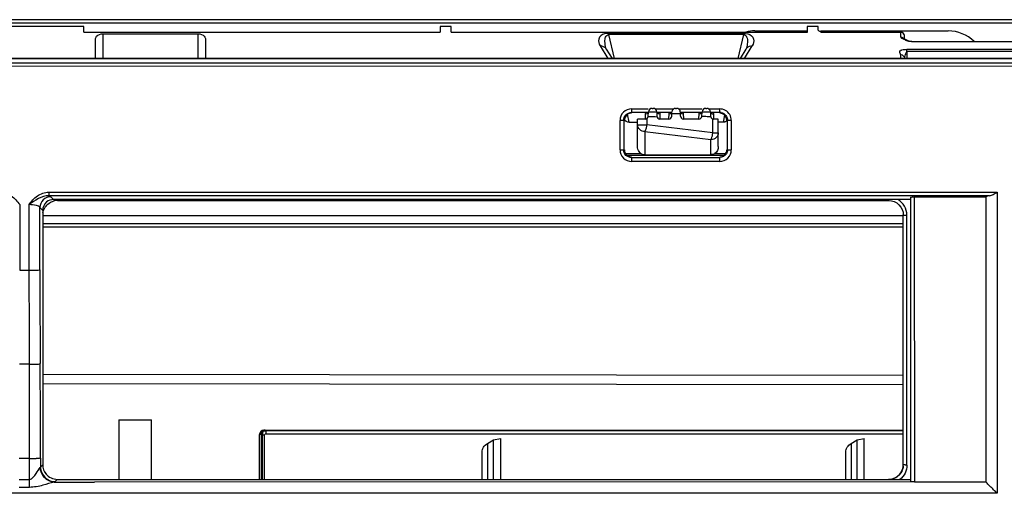
# Model space of a CAD drawing. Units: millimetres. Extents: x -1521 to 2687, y -427 to 1352.
# Drawn here: x 118 to 252, y -76 to -11 of the extents above; entities that cross this region are included whole.
import ezdxf

# ---------------------------------------------------------------- set-up
doc = ezdxf.new("R2010")
doc.units = ezdxf.units.MM
doc.header["$LTSCALE"] = 65.395
for name, color, linetype in [('1010X_过滤网_CONTINUOUSLINE', 7, 'CONTINUOUS'), ('210738385_中框（101_CONTINUOUSLINE', 7, 'CONTINUOUS'), ('210738386_底座（101_CONTINUOUSLINE', 7, 'CONTINUOUS'), ('BY_0914_CONTINUOUSLINE', 7, 'CONTINUOUS')]:
    doc.layers.add(name, color=color, linetype=linetype)

msp = doc.modelspace()

# ---------------------------------------------------------------- linework, layer by layer
at = {"layer": '1010X_过滤网_CONTINUOUSLINE', "color": 7}
for p, q in [((123.31, -35.75), (123.31, -35.62)), ((123.31, -35.75), (236.48, -35.75)), ((236.48, -35.62), (236.48, -35.75)), ((238.48, -71.76), (238.48, -37.73)), ((238.98, -71.78), (238.98, -37.76))]:
    msp.add_line(p, q, dxfattribs=at)
for centre, radius, start, end in [((123.31, -37.72), 1.97, 95.0494, 105.0687), ((123.31, -37.7), 1.95, 90.0013, 95.0521), ((123.25, -37.74), 1.94, 169.8297, 179.9717), ((236.48, -71.73), 2, 345.1094, 350.0855), ((236.49, -71.73), 1.99, 350.0806, 359.0625), ((236.51, -71.76), 1.97, 355.0339, 359.9934), ((236.52, -71.73), 1.96, 359.0817, 359.9998), ((123.32, -71.72), 2.01, 210.1851, 220.064), ((123.3, -71.73), 1.99, 220.0857, 230.0279)]:
    msp.add_arc(centre, radius, start, end, dxfattribs=at)
for points in [[(121.34, -37.4), (121.43, -36.9), (121.76, -36.41), (122.17, -36.12)], [(122.17, -36.12), (122.36, -35.98), (122.58, -35.88), (122.8, -35.82)], [(238.47, -71.93), (238.45, -72.18), (238.38, -72.42), (238.27, -72.64)], [(238.98, -71.78), (238.98, -72.15), (238.89, -72.54), (238.72, -72.88)], [(238.72, -72.88), (238.56, -73.21), (238.31, -73.51), (238.02, -73.73)]]:
    msp.add_open_spline(points, degree=3, dxfattribs=at)
for points, knots in [([(236.48, -35.75), (236.99, -35.75), (238.04, -36.18), (238.48, -37.24), (238.48, -37.74)], [0, 0, 0, 0, 0.500119, 1, 1, 1, 1]), ([(238.98, -37.76), (238.98, -37.33), (238.73, -36.46), (238.09, -35.84), (237.72, -35.62)], [0, 0, 0, 0, 0.49962, 1, 1, 1, 1]), ([(238.48, -37.74), (238.48, -37.76), (238.53, -37.74), (238.56, -37.75), (238.66, -37.75), (238.8, -37.76), (238.92, -37.76), (238.98, -37.76)], [0, 0, 0, 0, 0.070824, 0.163965, 0.293462, 0.632224, 1, 1, 1, 1]), ([(236.48, -73.72), (236.91, -73.72), (237.79, -73.43), (238.3, -72.66), (238.41, -72.24)], [0, 0, 0, 0, 0.500648, 1, 1, 1, 1]), ([(238.98, -71.78), (238.92, -71.78), (238.8, -71.78), (238.65, -71.77), (238.54, -71.77), (238.5, -71.77), (238.48, -71.77), (238.48, -71.76)], [0, 0, 0, 0, 0.382114, 0.706398, 0.921985, 0.979561, 1, 1, 1, 1]), ([(238.27, -72.64), (238.13, -72.93), (237.7, -73.44), (237.09, -73.69), (236.77, -73.73)], [0, 0, 0, 0, 0.499533, 1, 1, 1, 1])]:
    msp.add_open_spline(points, degree=3, knots=knots, dxfattribs=at)
at = {"layer": '210738385_中框（101_CONTINUOUSLINE', "color": 7}
for p, q in [((-168.33, -11.13), (739.17, -11.13)), ((538.78, -11.62), (51.3, -11.62)), ((-161.33, -17.03), (455.01, -17.02)), ((630.2, -16.43), (-125.25, -16.43)), ((630.2, -16.45), (-125.25, -16.45)), ((455.01, -17.49), (-161.31, -17.48)), ((201.48, -23.29), (201.48, -23.77)), ((201.48, -23.29), (203.76, -23.29)), ((203.76, -23.77), (201.48, -23.77)), ((204.69, -23.29), (207.17, -23.29)), ((206.97, -23.77), (204.96, -23.77)), ((207.89, -23.29), (211.06, -23.29)), ((211.06, -23.77), (208.12, -23.77)), ((211.98, -23.29), (213.48, -23.29)), ((213.48, -23.77), (212.25, -23.77)), ((213.48, -23.77), (213.48, -23.29)), ((199.91, -28.86), (199.91, -24.86)), ((200.41, -24.84), (200.41, -28.84)), ((214.55, -28.84), (214.55, -24.84)), ((215.05, -24.86), (215.05, -28.86)), ((201.48, -29.91), (201.48, -30.43)), ((201.48, -29.91), (213.48, -29.91)), ((213.48, -30.43), (201.48, -30.43)), ((213.48, -30.43), (213.48, -29.91)), ((122.12, -34.63), (122.12, -35.11)), ((122.12, -34.63), (251.24, -34.63)), ((251.24, -34.63), (251.24, -75.63)), ((126.3, -35.11), (122.12, -35.11)), ((122.78, -35.62), (122.41, -35.24)), ((239.48, -35.62), (122.78, -35.62)), ((250.21, -35.11), (126.3, -35.11)), ((239.48, -35.33), (239.48, -74.01)), ((239.98, -35.27), (239.98, -35.62)), ((239.98, -35.27), (249.75, -35.27)), ((239.98, -35.62), (240.01, -74.09)), ((249.75, -74.09), (249.75, -35.27)), ((118.17, -36.32), (118.17, -45.23)), ((119.44, -45.23), (119.44, -36.32)), ((120.92, -45.19), (120.92, -36.72)), ((120.92, -36.72), (121.3, -37.1)), ((121.3, -37.1), (121.3, -71.75)), ((118.17, -45.23), (119.44, -45.23)), ((119.47, -58.06), (118.13, -58.06)), ((119.51, -70.89), (118.09, -70.89)), ((119.51, -74.82), (119.51, -70.89)), ((121, -70.86), (121, -72.05)), ((121.3, -71.75), (121, -72.05)), ((118.09, -73.73), (119.51, -73.73)), ((122.98, -74.04), (123.29, -73.73)), ((123.29, -73.73), (239.48, -73.73)), ((119.51, -74.82), (118.09, -74.82)), ((122.88, -74.11), (128.34, -74.11)), ((240.01, -74.09), (128.34, -74.11)), ((240.01, -74.09), (249.75, -74.09)), ((251.24, -75.63), (-131.02, -75.63))]:
    msp.add_line(p, q, dxfattribs=at)
msp.add_lwpolyline([(249.76, -74.11), (249.76, -74.11), (249.75, -74.11), (249.75, -74.1), (249.75, -74.1), (249.75, -74.1), (249.75, -74.1), (249.75, -74.09), (249.75, -74.09), (249.75, -74.09)], dxfattribs=at)
for centre, radius, start, end in [((213.48, -24.91), 1.14, 80.2803, 89.9928), ((2257.03, -45.23), 2137.6, 179.99983, 180.34374), ((2237.19, -45.2), 2116.27, 179.99983, 180.34547), ((-1996.81, -70.88), 2116.33, 359.99982, 0.34719), ((-2016.54, -70.85), 2137.54, 359.99983, 0.34547), ((119.56, -24.64), 46.25, 269.9445, 271.065)]:
    msp.add_arc(centre, radius, start, end, dxfattribs=at)
msp.add_ellipse((251.24, -35.27), major_axis=(1.5, 0), ratio=0.141109, start_param=2.33534, end_param=3.141593, dxfattribs=at)
for points, knots in [([(201.48, -23.29), (201.08, -23.31), (200.23, -23.59), (199.9, -24.45), (199.91, -24.86)], [0, 0, 0, 0, 0.500072, 1, 1, 1, 1]), ([(200.41, -24.84), (200.41, -24.57), (200.62, -23.99), (201.21, -23.77), (201.48, -23.77)], [0, 0, 0, 0, 0.500023, 1, 1, 1, 1]), ([(201.48, -23.86), (201.45, -23.86), (201.39, -23.86), (201.34, -23.87), (201.31, -23.88)], [0, 0, 0, 0, 0.49875, 1, 1, 1, 1]), ([(215.05, -24.86), (215.04, -24.58), (214.92, -24.02), (214.5, -23.62), (214.26, -23.48)], [0, 0, 0, 0, 0.500266, 1, 1, 1, 1]), ([(200.41, -24.84), (200.37, -24.87), (200.18, -24.83), (200.03, -24.86), (199.91, -24.86)], [0, 0, 0, 0, 0.305277, 1, 1, 1, 1]), ([(200.51, -24.67), (200.51, -24.7), (200.5, -24.75), (200.5, -24.81), (200.5, -24.84)], [0, 0, 0, 0, 0.501295, 1, 1, 1, 1]), ([(215.05, -24.86), (214.93, -24.86), (214.78, -24.83), (214.59, -24.87), (214.55, -24.84)], [0, 0, 0, 0, 0.694722, 1, 1, 1, 1]), ([(199.91, -28.86), (200.03, -28.86), (200.18, -28.83), (200.37, -28.87), (200.41, -28.84)], [0, 0, 0, 0, 0.696261, 1, 1, 1, 1]), ([(199.91, -28.86), (199.93, -29.26), (200.22, -30.1), (201.08, -30.43), (201.48, -30.43)], [0, 0, 0, 0, 0.499964, 1, 1, 1, 1]), ([(201.48, -29.91), (201.21, -29.91), (200.62, -29.7), (200.41, -29.12), (200.41, -28.84)], [0, 0, 0, 0, 0.500149, 1, 1, 1, 1]), ([(213.48, -30.43), (213.88, -30.4), (214.73, -30.12), (215.06, -29.26), (215.05, -28.86)], [0, 0, 0, 0, 0.500076, 1, 1, 1, 1]), ([(214.55, -28.84), (214.59, -28.87), (214.78, -28.83), (214.93, -28.86), (215.05, -28.86)], [0, 0, 0, 0, 0.303739, 1, 1, 1, 1]), ([(213.81, -29.77), (213.85, -29.75), (213.93, -29.72), (214, -29.67), (214.04, -29.65)], [0, 0, 0, 0, 0.50043, 1, 1, 1, 1]), ([(115.48, -34.63), (116.02, -34.64), (117.13, -35.02), (117.85, -35.87), (118.17, -36.32)], [0, 0, 0, 0, 0.498157, 1, 1, 1, 1]), ([(119.44, -36.32), (119.75, -35.87), (120.47, -35.02), (121.58, -34.64), (122.12, -34.63)], [0, 0, 0, 0, 0.50184, 1, 1, 1, 1]), ([(122.41, -35.24), (122.03, -35.25), (121.26, -35.57), (120.93, -36.34), (120.92, -36.72)], [0, 0, 0, 0, 0.5, 1, 1, 1, 1]), ([(239.48, -35.33), (239.49, -35.3), (239.67, -35.28), (239.79, -35.27), (239.89, -35.28)], [0, 0, 0, 0, 0.287483, 1, 1, 1, 1]), ([(120.92, -36.72), (120.85, -36.55), (120.25, -36.38), (119.77, -36.33), (119.44, -36.32)], [0, 0, 0, 0, 0.358943, 1, 1, 1, 1]), ([(119.44, -45.23), (119.61, -45.23), (120.1, -45.22), (120.6, -45.25), (120.92, -45.19)], [0, 0, 0, 0, 0.343779, 1, 1, 1, 1]), ([(119.47, -58.06), (119.8, -58.06), (120.29, -58.01), (120.81, -58.04), (120.96, -57.96)], [0, 0, 0, 0, 0.660678, 1, 1, 1, 1]), ([(121, -70.86), (120.98, -70.86), (120.78, -70.87), (120.59, -70.88), (120.42, -70.88)], [0, 0, 0, 0, 0.114682, 1, 1, 1, 1]), ([(119.51, -73.73), (119.91, -73.7), (120.39, -72.95), (120.78, -72.39), (120.96, -72.11)], [0, 0, 0, 0, 0.550803, 1, 1, 1, 1]), ([(121, -72.05), (120.99, -72.06), (120.98, -72.09), (120.97, -72.1), (120.96, -72.11)], [0, 0, 0, 0, 0.475272, 1, 1, 1, 1]), ([(122.88, -74.11), (122.39, -74.09), (121.39, -73.63), (120.97, -72.61), (120.96, -72.11)], [0, 0, 0, 0, 0.495238, 1, 1, 1, 1]), ([(122.88, -74.11), (122.36, -74.2), (121.28, -74.63), (120.13, -74.8), (119.51, -74.82)], [0, 0, 0, 0, 0.466835, 1, 1, 1, 1]), ([(122.88, -74.11), (122.9, -74.1), (122.94, -74.08), (122.97, -74.05), (122.98, -74.04)], [0, 0, 0, 0, 0.55371, 1, 1, 1, 1]), ([(240.01, -74.09), (239.88, -74.09), (239.74, -74.05), (239.49, -74.07), (239.47, -74.01)], [0, 0, 0, 0, 0.681189, 1, 1, 1, 1]), ([(251.24, -75.63), (251.09, -75.48), (250.59, -74.97), (250.08, -74.48), (249.76, -74.11)], [0, 0, 0, 0, 0.30977, 1, 1, 1, 1])]:
    msp.add_open_spline(points, degree=3, knots=knots, dxfattribs=at)
for points in [[(201.31, -23.88), (200.94, -23.94), (200.58, -24.3), (200.51, -24.67)], [(214.26, -23.48), (214.02, -23.35), (213.75, -23.28), (213.48, -23.29)], [(213.96, -23.99), (213.82, -23.91), (213.65, -23.86), (213.48, -23.86)], [(213.67, -23.79), (213.92, -23.83), (214.17, -23.97), (214.32, -24.17)], [(214.46, -24.84), (214.46, -24.51), (214.25, -24.15), (213.96, -23.99)], [(214.32, -24.17), (214.47, -24.35), (214.55, -24.61), (214.55, -24.84)], [(200.5, -28.84), (200.5, -29.15), (200.67, -29.47), (200.92, -29.65)], [(214.4, -29.4), (214.23, -29.7), (213.83, -29.91), (213.48, -29.91)], [(214.04, -29.65), (214.2, -29.53), (214.33, -29.36), (214.4, -29.18)], [(214.4, -29.18), (214.44, -29.07), (214.46, -28.96), (214.46, -28.84)], [(214.55, -28.84), (214.55, -29.03), (214.5, -29.23), (214.4, -29.4)], [(200.92, -29.65), (201.08, -29.76), (201.29, -29.83), (201.48, -29.83)], [(213.48, -29.83), (213.59, -29.83), (213.71, -29.8), (213.81, -29.77)], [(250.73, -34.92), (250.91, -34.83), (251.08, -34.73), (251.24, -34.63)], [(122.12, -35.11), (121.14, -35.1), (120.25, -35.77), (119.44, -36.32)], [(121.83, -35.96), (121.51, -36.23), (121.3, -36.68), (121.3, -37.1)], [(122.78, -35.62), (122.44, -35.62), (122.09, -35.75), (121.83, -35.96)], [(122.12, -35.11), (122.22, -35.14), (122.33, -35.17), (122.41, -35.24)], [(250.21, -35.11), (250.39, -35.09), (250.56, -35), (250.73, -34.92)], [(121, -72.05), (121, -72.31), (121.06, -72.56), (121.16, -72.8)], [(121.3, -71.75), (121.3, -72.19), (121.46, -72.66), (121.74, -73)], [(121.16, -72.8), (121.42, -73.4), (122.06, -73.91), (122.71, -74.02)], [(121.74, -73), (122.1, -73.44), (122.72, -73.73), (123.29, -73.73)], [(122.71, -74.02), (122.8, -74.03), (122.89, -74.04), (122.98, -74.04)]]:
    msp.add_open_spline(points, degree=3, dxfattribs=at)
at = {"layer": '210738386_底座（101_CONTINUOUSLINE', "color": 7}
for p, q in [((126.9, -12.06), (87.65, -12.06)), ((126.9, -12.84), (126.9, -12.06)), ((175.4, -12.06), (175.4, -12.84)), ((176.9, -12.06), (175.4, -12.06)), ((176.9, -12.85), (176.9, -12.06)), ((225.4, -12.06), (225.4, -12.86)), ((226.9, -12.06), (225.4, -12.06)), ((226.9, -12.56), (226.9, -12.06)), ((126.9, -12.83), (175.4, -12.83)), ((126.9, -12.84), (175.4, -12.84)), ((129.48, -13.05), (129.48, -16.43)), ((129.48, -13.05), (142.48, -13.05)), ((142.48, -16.43), (142.48, -13.05)), ((176.9, -12.83), (225.4, -12.83)), ((176.9, -12.85), (199.16, -12.85)), ((198.39, -13.17), (198.39, -13)), ((198.39, -13), (216.72, -13)), ((199.15, -16.43), (198.39, -13.17)), ((216.72, -13.17), (198.39, -13.17)), ((199.16, -12.85), (214.62, -12.86)), ((225.4, -12.86), (214.62, -12.86)), ((216.72, -13.17), (215.95, -16.43)), ((216.72, -13.17), (216.72, -13)), ((218.27, -12.67), (225.4, -12.67)), ((227.2, -12.67), (244.6, -12.67)), ((227.4, -12.83), (227.4, -12.86)), ((227.4, -12.83), (238.14, -12.83)), ((238.14, -12.86), (227.4, -12.86)), ((238.14, -13.49), (238.14, -12.83)), ((238.64, -13.77), (238.64, -13.33)), ((128.48, -16.43), (128.48, -13.83)), ((143.48, -13.83), (143.48, -16.43)), ((197.19, -14.71), (198.24, -16.43)), ((216.86, -16.43), (217.92, -14.71)), ((238.89, -13.9), (238.89, -13.9)), ((239.64, -14.11), (239.64, -14.13)), ((239.64, -14.11), (265.64, -14.11)), ((265.64, -14.13), (239.64, -14.13)), ((198.04, -15.14), (198.83, -16.43)), ((217.06, -15.14), (216.28, -16.43)), ((238.14, -16.43), (238.14, -15.89)), ((238.94, -15.17), (267.14, -15.17)), ((238.94, -15.47), (238.94, -15.27)), ((238.94, -15.47), (238.94, -16.43)), ((266.69, -15.47), (238.94, -15.47)), ((201.17, -25.1), (200.91, -23.99)), ((203.36, -24.58), (203.38, -24)), ((203.76, -24.34), (203.78, -23.69)), ((203.78, -23.69), (204.92, -23.69)), ((204.28, -23.21), (204.42, -23.21)), ((204.92, -23.69), (204.94, -24.27)), ((205.32, -24), (205.34, -24.58)), ((206.56, -24.58), (206.58, -24)), ((206.96, -24.27), (206.98, -23.7)), ((208.13, -23.96), (206.97, -23.96)), ((207.48, -23.21), (207.62, -23.21)), ((208.14, -24.27), (208.12, -23.7)), ((208.52, -24), (208.54, -24.58)), ((210.66, -24.58), (210.68, -24)), ((211.06, -24.32), (211.08, -23.68)), ((211.08, -23.68), (212.22, -23.68)), ((211.58, -23.21), (211.72, -23.21)), ((212.22, -23.68), (212.24, -24.36)), ((212.62, -24), (212.64, -24.58)), ((201.17, -25.1), (202.29, -25.1)), ((202.29, -28.41), (202.29, -24.66)), ((203.36, -24.66), (202.29, -24.66)), ((202.29, -25.46), (203.54, -25.46)), ((203.54, -24.62), (203.54, -25.46)), ((212.54, -26.56), (203.54, -25.46)), ((206.56, -24.66), (205.34, -24.66)), ((210.66, -24.66), (208.54, -24.66)), ((212.54, -26.56), (212.54, -24.65)), ((213.29, -24.66), (212.64, -24.66)), ((213.29, -28.41), (213.29, -24.66)), ((213.93, -25.1), (213.29, -25.1)), ((214.15, -24.14), (213.93, -25.1)), ((203.29, -26.36), (203.29, -29.53)), ((203.29, -26.36), (212.29, -27.46)), ((212.54, -26.56), (213.29, -26.56)), ((212.29, -29.53), (212.29, -27.46)), ((200.64, -29.34), (202.75, -29.34)), ((212.84, -29.34), (214.32, -29.34)), ((214.03, -29.64), (200.93, -29.64)), ((203.29, -29.53), (212.29, -29.53)), ((238.48, -37.86), (121.3, -37.86)), ((121.3, -38.91), (238.48, -38.91)), ((238.48, -39.38), (121.3, -39.38)), ((238.48, -59.6), (121.3, -59.45)), ((121.3, -60.67), (238.48, -60.81)), ((131.67, -65.62), (136.12, -65.62)), ((136.12, -73.73), (136.12, -65.62)), ((151.6, -67.01), (151.6, -67.11)), ((151.6, -67.01), (238.48, -67.01)), ((150.8, -73.73), (150.8, -67.62)), ((151.1, -73.73), (151.1, -67.42)), ((238.48, -67.11), (151.6, -67.11))]:
    msp.add_line(p, q, dxfattribs=at)
for points in [[(238.73, -13.81), (238.64, -13.77), (238.6, -13.76), (238.57, -13.74), (238.55, -13.73)], [(238.89, -13.9), (238.85, -13.87), (238.79, -13.84), (238.73, -13.81)], [(239.29, -14.07), (239.22, -14.05), (239.16, -14.03), (239.11, -14.01), (239.06, -13.99), (239.01, -13.97), (238.96, -13.94), (238.92, -13.92), (238.89, -13.9)], [(239.64, -14.11), (239.62, -14.11), (239.53, -14.11), (239.44, -14.1), (239.36, -14.09), (239.29, -14.07)], [(198.04, -15.14), (198.02, -15.11), (198, -15.08), (197.99, -15.05), (197.98, -15.02), (197.98, -15), (197.97, -15)], [(217.13, -15), (217.13, -15.01), (217.12, -15.03), (217.11, -15.05), (217.1, -15.08), (217.08, -15.12), (217.06, -15.14)], [(151.1, -67.42), (151.1, -67.37), (151.13, -67.32), (151.16, -67.27)], [(151.16, -67.27), (151.22, -67.22), (151.29, -67.18), (151.37, -67.15), (151.47, -67.12)], [(151.47, -67.12), (151.56, -67.11), (151.6, -67.11)]]:
    msp.add_lwpolyline(points, dxfattribs=at)
for centre, radius, start, end in [((227.4, -12.33), 0.5, 246.8038, 270), ((238.14, -13.33), 0.5, 0, 90), ((217.83, -15.62), 0.903, 139.1861, 148.4007), ((238.7, -15.85), 0.775, 134.8575, 139.2735), ((204.28, -23.71), 0.5, 90, 177.329), ((204.42, -23.71), 0.5, 2.7551, 90), ((207.48, -23.71), 0.5, 90, 178.3386), ((207.62, -23.71), 0.5, 1.6613, 90), ((211.58, -23.71), 0.5, 90, 176.7386), ((211.72, -23.71), 0.5, 3.3279, 90), ((203.36, -24.26), 0.4, 269.9656, 347.9963), ((205.34, -24.26), 0.4, 181.4658, 270), ((206.56, -24.26), 0.4, 270, 358.9441), ((208.54, -24.26), 0.4, 181.0734, 270), ((210.66, -24.26), 0.4, 270, 350.9968), ((212.64, -24.26), 0.4, 194.2565, 270)]:
    msp.add_arc(centre, radius, start, end, dxfattribs=at)
for centre, start_param, end_param in [((218.27, -17.66), 1.570796, 1.817864), ((244.6, -17.66), 0.791432, 1.570796)]:
    msp.add_ellipse(centre, major_axis=(5, 0), ratio=0.999006, start_param=start_param, end_param=end_param, dxfattribs=at)
for points, knots in [([(128.48, -13.83), (128.48, -13.67), (128.67, -13.22), (129.18, -13.05), (129.48, -13.05)], [0, 0, 0, 0, 0.340917, 1, 1, 1, 1]), ([(142.48, -13.05), (142.77, -13.05), (143.28, -13.22), (143.48, -13.67), (143.48, -13.83)], [0, 0, 0, 0, 0.659079, 1, 1, 1, 1]), ([(198.39, -13), (198.01, -13.02), (197.38, -13.1), (196.86, -13.89), (197.04, -14.43), (197.19, -14.71)], [0, 0, 0, 0, 0.434043, 0.640573, 1, 1, 1, 1]), ([(197.86, -14.09), (197.86, -13.9), (197.85, -13.52), (198.19, -13.15), (198.39, -13.17)], [0, 0, 0, 0, 0.489686, 1, 1, 1, 1]), ([(216.72, -13), (217.09, -13.02), (217.71, -13.11), (218.25, -13.88), (218.06, -14.43), (217.92, -14.71)], [0, 0, 0, 0, 0.43102, 0.639675, 1, 1, 1, 1]), ([(216.72, -13.17), (216.89, -13.15), (217.29, -13.53), (217.25, -14.24), (217.19, -14.75), (217.13, -15)], [0, 0, 0, 0, 0.258127, 0.621554, 1, 1, 1, 1]), ([(226.91, -12.59), (226.91, -12.59), (226.9, -12.57), (226.9, -12.56), (226.9, -12.56)], [0, 0, 0, 0, 0.512792, 1, 1, 1, 1]), ([(227.4, -12.86), (227.37, -12.85), (227.3, -12.83), (227.23, -12.8), (227.2, -12.79)], [0, 0, 0, 0, 0.506216, 1, 1, 1, 1]), ([(238.32, -12.9), (238.29, -12.89), (238.23, -12.87), (238.17, -12.86), (238.14, -12.86)], [0, 0, 0, 0, 0.501241, 1, 1, 1, 1]), ([(238.64, -13.35), (238.64, -13.31), (238.63, -13.22), (238.59, -13.15), (238.57, -13.11)], [0, 0, 0, 0, 0.491166, 1, 1, 1, 1]), ([(197.36, -14.71), (197.33, -14.71), (197.28, -14.71), (197.22, -14.71), (197.19, -14.71)], [0, 0, 0, 0, 0.491929, 1, 1, 1, 1]), ([(238.41, -13.74), (238.37, -13.72), (238.26, -13.67), (238.15, -13.58), (238.14, -13.49)], [0, 0, 0, 0, 0.338614, 1, 1, 1, 1]), ([(238.6, -13.83), (238.57, -13.81), (238.51, -13.78), (238.44, -13.76), (238.41, -13.74)], [0, 0, 0, 0, 0.50308, 1, 1, 1, 1]), ([(238.14, -15.89), (238.08, -15.8), (237.92, -15.63), (238.05, -15.42), (238.11, -15.35)], [0, 0, 0, 0, 0.509532, 1, 1, 1, 1]), ([(238.15, -15.3), (238.18, -15.29), (238.22, -15.27), (238.27, -15.26), (238.29, -15.25)], [0, 0, 0, 0, 0.472501, 1, 1, 1, 1]), ([(238.94, -15.47), (238.88, -15.55), (238.75, -15.84), (238.64, -16.15), (238.64, -16.37)], [0, 0, 0, 0, 0.303558, 1, 1, 1, 1]), ([(238.94, -15.27), (238.94, -15.26), (238.94, -15.25), (238.94, -15.22), (238.94, -15.22)], [0, 0, 0, 0, 0.859953, 1, 1, 1, 1]), ([(203.38, -24), (203.38, -23.98), (203.38, -23.93), (203.39, -23.88), (203.4, -23.86)], [0, 0, 0, 0, 0.498447, 1, 1, 1, 1]), ([(205.31, -23.86), (205.31, -23.88), (205.32, -23.93), (205.32, -23.98), (205.32, -24)], [0, 0, 0, 0, 0.501579, 1, 1, 1, 1]), ([(206.58, -24), (206.58, -23.98), (206.58, -23.93), (206.59, -23.88), (206.6, -23.86)], [0, 0, 0, 0, 0.498447, 1, 1, 1, 1]), ([(208.51, -23.86), (208.51, -23.88), (208.52, -23.93), (208.52, -23.98), (208.52, -24)], [0, 0, 0, 0, 0.501579, 1, 1, 1, 1]), ([(210.68, -24), (210.68, -23.98), (210.68, -23.93), (210.69, -23.88), (210.7, -23.86)], [0, 0, 0, 0, 0.498447, 1, 1, 1, 1]), ([(212.43, -23.97), (212.4, -23.95), (212.35, -23.93), (212.31, -23.88), (212.29, -23.86)], [0, 0, 0, 0, 0.514488, 1, 1, 1, 1]), ([(212.62, -24), (212.59, -24), (212.53, -24), (212.46, -23.98), (212.43, -23.97)], [0, 0, 0, 0, 0.489959, 1, 1, 1, 1]), ([(212.61, -23.86), (212.61, -23.88), (212.62, -23.93), (212.62, -23.98), (212.62, -24)], [0, 0, 0, 0, 0.501579, 1, 1, 1, 1]), ([(203.29, -26.36), (203.04, -26.36), (202.53, -26.2), (202.29, -25.7), (202.29, -25.46)], [0, 0, 0, 0, 0.5183, 1, 1, 1, 1]), ([(203.54, -25.46), (203.53, -25.51), (203.52, -25.59), (203.51, -25.67), (203.5, -25.71)], [0, 0, 0, 0, 0.501927, 1, 1, 1, 1]), ([(203.89, -24.35), (203.87, -24.35), (203.82, -24.35), (203.78, -24.35), (203.76, -24.34)], [0, 0, 0, 0, 0.50003, 1, 1, 1, 1]), ([(211.19, -24.33), (211.17, -24.32), (211.13, -24.32), (211.08, -24.32), (211.06, -24.32)], [0, 0, 0, 0, 0.500007, 1, 1, 1, 1]), ([(214.12, -25.07), (214.09, -25.08), (214.03, -25.09), (213.96, -25.1), (213.93, -25.1)], [0, 0, 0, 0, 0.50163, 1, 1, 1, 1]), ([(214.3, -25.01), (214.27, -25.02), (214.21, -25.05), (214.15, -25.07), (214.12, -25.07)], [0, 0, 0, 0, 0.50134, 1, 1, 1, 1]), ([(214.46, -24.92), (214.44, -24.94), (214.38, -24.97), (214.33, -25), (214.3, -25.01)], [0, 0, 0, 0, 0.499395, 1, 1, 1, 1]), ([(203.5, -25.71), (203.49, -25.78), (203.44, -26), (203.38, -26.23), (203.29, -26.36)], [0, 0, 0, 0, 0.304433, 1, 1, 1, 1]), ([(213.29, -26.56), (213.29, -26.79), (213.05, -27.29), (212.55, -27.46), (212.29, -27.46)], [0, 0, 0, 0, 0.4817, 1, 1, 1, 1]), ([(212.29, -27.46), (212.32, -27.41), (212.45, -27.12), (212.51, -26.81), (212.54, -26.56)], [0, 0, 0, 0, 0.182495, 1, 1, 1, 1]), ([(203.11, -29.51), (203.13, -29.51), (203.19, -29.5), (203.24, -29.48), (203.26, -29.46)], [0, 0, 0, 0, 0.476987, 1, 1, 1, 1]), ([(212.48, -29.5), (212.46, -29.5), (212.4, -29.5), (212.35, -29.48), (212.33, -29.46)], [0, 0, 0, 0, 0.475806, 1, 1, 1, 1]), ([(131.66, -65.62), (131.66, -66.22), (131.67, -68.93), (131.67, -71.63), (131.67, -73.73)], [0, 0, 0, 0, 0.224605, 1, 1, 1, 1]), ([(150.95, -67.59), (150.93, -67.6), (150.88, -67.61), (150.82, -67.62), (150.8, -67.62)], [0, 0, 0, 0, 0.506769, 1, 1, 1, 1]), ([(151.1, -67.13), (151.07, -67.15), (151.02, -67.19), (150.97, -67.23), (150.95, -67.26)], [0, 0, 0, 0, 0.511671, 1, 1, 1, 1]), ([(151.1, -67.42), (151.1, -67.45), (151.06, -67.53), (150.99, -67.57), (150.95, -67.59)], [0, 0, 0, 0, 0.43816, 1, 1, 1, 1]), ([(151.21, -67.07), (151.19, -67.07), (151.15, -67.09), (151.12, -67.12), (151.1, -67.13)], [0, 0, 0, 0, 0.505072, 1, 1, 1, 1])]:
    msp.add_open_spline(points, degree=3, knots=knots, dxfattribs=at)
for points in [[(227.2, -12.79), (227.09, -12.74), (226.96, -12.7), (226.91, -12.59)], [(238.57, -13.11), (238.51, -13.02), (238.42, -12.93), (238.32, -12.9)], [(198.04, -15.14), (197.9, -14.92), (197.63, -14.75), (197.36, -14.71)], [(197.97, -15), (197.9, -14.7), (197.86, -14.4), (197.86, -14.09)], [(217.92, -14.71), (217.64, -14.69), (217.33, -14.82), (217.15, -15.03)], [(238.14, -13.49), (238.31, -13.49), (238.49, -13.6), (238.58, -13.75)], [(238.89, -13.9), (238.81, -13.84), (238.7, -13.81), (238.6, -13.83)], [(239.1, -14.05), (238.92, -14), (238.75, -13.93), (238.6, -13.83)], [(239.64, -14.13), (239.46, -14.12), (239.27, -14.11), (239.1, -14.05)], [(238.14, -15.89), (238.37, -15.89), (238.64, -16.14), (238.64, -16.37)], [(238.29, -15.25), (238.5, -15.19), (238.72, -15.18), (238.94, -15.17)], [(203.72, -23.86), (203.64, -23.96), (203.5, -24.01), (203.38, -24)], [(205.32, -24), (205.2, -24.01), (205.06, -23.96), (204.99, -23.86)], [(206.92, -23.86), (206.84, -23.96), (206.7, -24.01), (206.58, -24)], [(208.52, -24), (208.4, -24.01), (208.26, -23.96), (208.19, -23.86)], [(211.02, -23.86), (210.94, -23.96), (210.8, -24.01), (210.68, -24)], [(201.17, -25.1), (200.9, -25.1), (200.61, -24.94), (200.43, -24.73)], [(204.96, -24.39), (204.6, -24.36), (204.25, -24.38), (203.89, -24.35)], [(211.59, -24.34), (211.46, -24.33), (211.32, -24.33), (211.19, -24.33)], [(212.25, -24.36), (212.03, -24.36), (211.81, -24.35), (211.59, -24.34)], [(202.35, -28.78), (202.31, -28.66), (202.29, -28.54), (202.29, -28.41)], [(202.75, -29.34), (202.56, -29.21), (202.42, -29), (202.35, -28.78)], [(202.75, -29.34), (202.85, -29.42), (202.97, -29.51), (203.11, -29.51)], [(212.84, -29.34), (212.74, -29.42), (212.62, -29.5), (212.48, -29.5)], [(213.29, -28.41), (213.29, -28.76), (213.12, -29.14), (212.84, -29.34)], [(151.6, -67.01), (151.47, -67.01), (151.33, -67.02), (151.21, -67.07)], [(150.95, -67.26), (150.87, -67.36), (150.8, -67.49), (150.8, -67.62)]]:
    msp.add_open_spline(points, degree=3, dxfattribs=at)
at = {"layer": 'BY_0914_CONTINUOUSLINE', "color": 7}
for p, q in [((151.21, -73.73), (151.21, -67.23)), ((151.51, -73.73), (151.51, -67.69)), ((151.71, -67.54), (151.71, -67.09)), ((151.71, -67.54), (238.48, -67.54)), ((181.87, -68.84), (182.69, -68.34)), ((182.69, -68.34), (183.63, -68.15)), ((182.7, -73.73), (182.69, -68.34)), ((183.63, -68.15), (183.63, -73.73)), ((231.39, -68.84), (232.21, -68.34)), ((232.21, -68.34), (233.14, -68.15)), ((232.22, -73.73), (232.21, -68.34)), ((233.15, -73.73), (233.15, -68.15)), ((181.87, -68.84), (181.87, -73.73)), ((231.39, -68.84), (231.39, -73.73)), ((181.13, -73.73), (181.13, -70.01)), ((230.65, -73.73), (230.65, -70.01))]:
    msp.add_line(p, q, dxfattribs=at)
for points, knots in [([(151.22, -67.43), (151.22, -67.44), (151.21, -67.46), (151.21, -67.48), (151.21, -67.49)], [0, 0, 0, 0, 0.502039, 1, 1, 1, 1]), ([(151.21, -67.49), (151.21, -67.52), (151.25, -67.63), (151.37, -67.68), (151.46, -67.69)], [0, 0, 0, 0, 0.213245, 1, 1, 1, 1]), ([(151.55, -67.11), (151.51, -67.13), (151.36, -67.18), (151.24, -67.32), (151.22, -67.43)], [0, 0, 0, 0, 0.275805, 1, 1, 1, 1]), ([(151.46, -67.69), (151.47, -67.69), (151.49, -67.69), (151.5, -67.69), (151.51, -67.69)], [0, 0, 0, 0, 0.511454, 1, 1, 1, 1]), ([(151.71, -67.54), (151.69, -67.54), (151.6, -67.55), (151.51, -67.63), (151.51, -67.69)], [0, 0, 0, 0, 0.294182, 1, 1, 1, 1]), ([(181.13, -70.01), (181.13, -69.78), (181.28, -69.3), (181.65, -68.97), (181.87, -68.84)], [0, 0, 0, 0, 0.472156, 1, 1, 1, 1]), ([(230.65, -70.01), (230.65, -69.78), (230.8, -69.3), (231.17, -68.97), (231.39, -68.84)], [0, 0, 0, 0, 0.472156, 1, 1, 1, 1])]:
    msp.add_open_spline(points, degree=3, knots=knots, dxfattribs=at)

doc.saveas('drawing.dxf')
